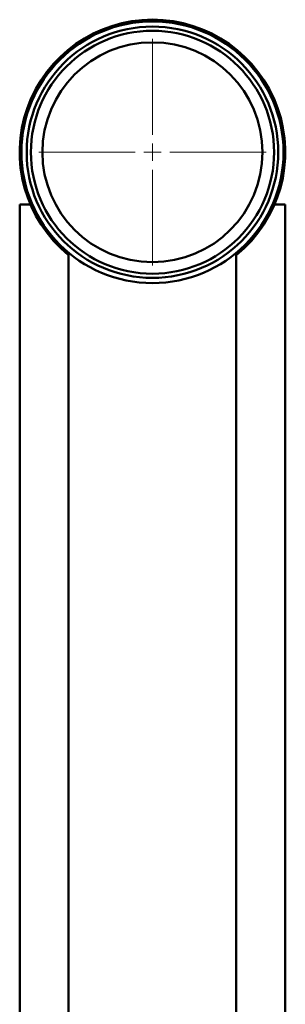
# Paper-space layout 'Лист2' of a CAD drawing. Units: millimetres. Extents: x -2113 to 1543, y 603 to 3179.
# Drawn here: x -1007 to -969, y 2779 to 2920 of the extents above; entities that cross this region are included whole.
import ezdxf

# ---------------------------------------------------------------- set-up
doc = ezdxf.new("R2010")
doc.units = ezdxf.units.MM

# ---------------------------------------------------------------- blocks, each defined once
blk = doc.blocks.new('SW_CENTERMARKSYMBOL_0')
at = {"color": 0, "linetype": 'Continuous', "lineweight": 18}
for p, q in [((0, 2.5), (0, 16.25)), ((-2.5, 0), (-16.25, 0)), ((0, 0), (-1.25, 0)), ((0, 0), (0, 1.25)), ((0, 0), (0, -1.25)), ((0, 0), (1.25, 0)), ((2.5, 0), (16.25, 0)), ((0, -2.5), (0, -16.25))]:
    blk.add_line(p, q, dxfattribs=at)

psp = doc.layouts.new('Лист2')

# ---------------------------------------------------------------- linework, layer by layer
at = {"color": 7, "linetype": 'Continuous', "lineweight": 50}
for p, q in [((-1007.35, 2893.43), (-1007.35, 2484)), ((-1005.8, 2893.43), (-1007.35, 2893.43)), ((-969.35, 2893.43), (-970.89, 2893.43)), ((-969.35, 2484), (-969.35, 2893.43)), ((-1000.35, 2886.49), (-1000.35, 2494.07)), ((-976.35, 2490.94), (-976.35, 2886.5))]:
    psp.add_line(p, q, dxfattribs=at)
for radius in [18.75, 18, 17.4, 15.75]:
    psp.add_circle((-988.35, 2900.93), radius, dxfattribs=at)
psp.add_arc((-988.35, 2900.93), 19, 309.1667, 230.8333, dxfattribs=at)

# ---------------------------------------------------------------- block references
at = {"color": 7, "linetype": 'Continuous', "lineweight": 0}
psp.add_blockref('SW_CENTERMARKSYMBOL_0', (-988.35, 2900.93), dxfattribs=at)

doc.saveas('drawing.dxf')
